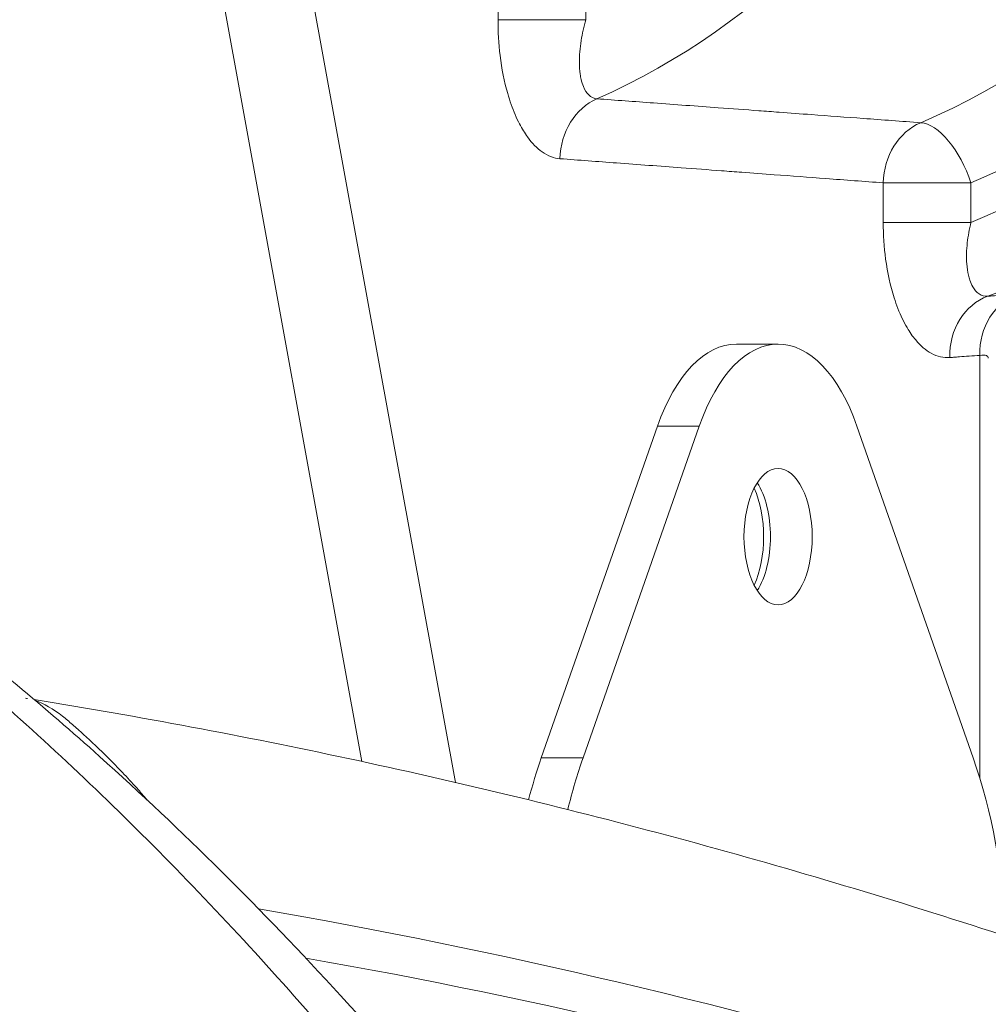
# Model space of a CAD drawing. Extents: x 0 to 25200, y -53460 to 17820.
# Drawn here: x 10909 to 11005, y -4661 to -4564 of the extents above; entities that cross this region are included whole.
import ezdxf

# ---------------------------------------------------------------- set-up
doc = ezdxf.new("R2010")
doc.units = 0
doc.header["$MEASUREMENT"] = 0
doc.header["$PDMODE"] = 1
doc.layers.get('0').update_dxf_attribs({"linetype": 'CONTINUOUS'})
doc.layers.get('DefPoints').update_dxf_attribs({"linetype": 'CONTINUOUS'})
for name, color, linetype, lineweight in [('FRAM3', 1, 'CONTINUOUS', 50), ('外形線', 7, 'CONTINUOUS', 18), ('寸法線', 3, 'CONTINUOUS', 18)]:
    doc.layers.add(name, color=color, linetype=linetype, lineweight=lineweight)
doc.styles.get("Standard").update_dxf_attribs({"font": 'TXT.SHX', "bigfont": 'bigfont.shx'})
doc.dimstyles.new('60ベース', dxfattribs={"dimscale": 60, "dimtxt": 3, "dimasz": 3, "dimexe": 0, "dimexo": 1, "dimgap": 1, "dimtad": 3, "dimdec": 1, "dimdsep": 46, "dimtxsty": 'STANDARD', "dimblk": 'DOTSMALL', "dimcen": 0, "dimclrd": 256, "dimclre": 256, "dimclrt": 7, "dimadec": 3, "dimazin": 2, "dimtfac": 1, "dimtdec": 1, "dimtix": 1, "dimtmove": 2, "dimatfit": 2, "dimldrblk": 'OPEN', "dimfxl": 1, "dimtolj": 1, "dimlwd": -1, "dimlwe": -1, "dimarcsym": 0})

# ---------------------------------------------------------------- blocks, each defined once
blk = doc.blocks.new('_DotSmall')
at = {"layer": 'FRAM3', "color": 0, "const_width": 0.5}
blk.add_lwpolyline([(-0.0625, 0, 1), (0.0625, 0, 1)], format="xyb", close=True, dxfattribs=at)
blk = doc.blocks.new('*D108')
at = {"layer": 'DefPoints', "color": 0}
for p in [(10920.193, -3010), (12716.385, -6946.692), (14216.385, -6946.692)]:
    blk.add_point(p, dxfattribs=at)
at = {"layer": '寸法線'}
for p, q in [((10980.193, -3010), (14216.385, -3010)), ((14216.385, -3010), (14216.385, -6946.692)), ((12776.385, -6946.692), (14216.385, -6946.692))]:
    blk.add_line(p, q, dxfattribs=at)
at = {"layer": '寸法線', "xscale": 180, "yscale": 180, "zscale": 180}
for p, rotation in [((14216.385, -3010), 90), ((14216.385, -6946.692), 270)]:
    blk.add_blockref('_DotSmall', p, dxfattribs=dict(at, rotation=rotation))
at = {"layer": '寸法線', "color": 7, "insert": (14066.385, -4978.346), "char_height": 180, "attachment_point": 5, "rotation": 90}
blk.add_mtext('\\A1;(3900)', dxfattribs=at)
blk = doc.blocks.new('_OPEN')
at = {"color": 0, "linetype": 'ByBlock'}
for p, q in [((-1, 0.16667), (0, 0)), ((0, 0), (-1, -0.16667)), ((0, 0), (-1, 0))]:
    blk.add_line(p, q, dxfattribs=at)
blk = doc.blocks.new('*D115')
at = {"layer": 'DefPoints', "color": 0}
for p in [(10319.488, -2510), (10319.488, -3301.795), (12219.276, -6652.9)]:
    blk.add_point(p, dxfattribs=at)
at = {"layer": '寸法線'}
for p, q in [((10319.488, -3241.795), (10319.488, -2510)), ((12219.276, -2510), (10319.488, -2510)), ((12219.276, -6592.9), (12219.276, -2510))]:
    blk.add_line(p, q, dxfattribs=at)
at = {"layer": '寸法線', "xscale": 180, "yscale": 180, "zscale": 180, "rotation": 180}
blk.add_blockref('_DotSmall', (10319.488, -2510), dxfattribs=at)
at = {"layer": '寸法線', "xscale": 180, "yscale": 180, "zscale": 180}
blk.add_blockref('_DotSmall', (12219.276, -2510), dxfattribs=at)
at = {"layer": '寸法線', "color": 7, "insert": (11269.382, -2360), "char_height": 180, "attachment_point": 5}
blk.add_mtext('\\A1;(1900)', dxfattribs=at)
blk = doc.blocks.new('*D117')
at = {"layer": 'DefPoints', "color": 0}
for p in [(12219.276, -2010), (5740, -6652.9), (12219.276, -6652.9)]:
    blk.add_point(p, dxfattribs=at)
at = {"layer": '寸法線'}
for p, q in [((5740, -6592.9), (5740, -2010)), ((5740, -2010), (12219.276, -2010)), ((12219.276, -6592.9), (12219.276, -2010))]:
    blk.add_line(p, q, dxfattribs=at)
at = {"layer": '寸法線', "xscale": 180, "yscale": 180, "zscale": 180, "rotation": 180}
blk.add_blockref('_DotSmall', (5740, -2010), dxfattribs=at)
at = {"layer": '寸法線', "xscale": 180, "yscale": 180, "zscale": 180}
blk.add_blockref('_DotSmall', (12219.276, -2010), dxfattribs=at)
at = {"layer": '寸法線', "color": 7, "insert": (8979.638, -1860), "char_height": 180, "attachment_point": 5}
blk.add_mtext('\\A1;(6479)', dxfattribs=at)

msp = doc.modelspace()

# ---------------------------------------------------------------- linework, layer by layer
at = {"layer": '外形線', "extrusion": (0, 1, 0)}
for p, q in [((10951.92950788, -4639.40940833), (10937.09888917, -4557.91582825)), ((10956.14606228, -4559.39989074, 0), (10956.14606228, -4563.96192763, 0)), ((10964.8203236, -4563.96192763), (10964.8203236, -4559.39989074)), ((10928.63782816, -4560.20703062), (10942.6739851, -4637.33507911)), ((10956.14606228, -4563.96192763), (10964.8203236, -4563.96192763)), ((11002.9203236, -4580.09952079), (10994.24606228, -4580.09952079)), ((10994.24606228, -4580.09952079), (10994.24606228, -4584.01522741)), ((11002.9203236, -4584.01522741, 0), (11002.9203236, -4580.09952079, 0)), ((10994.24606228, -4584.01522741), (11002.9203236, -4584.01522741)), ((10983.84331067, -4596.05200521), (10979.71886468, -4596.05200521)), ((11003.78272271, -4597.16638355), (11003.78272271, -4638.96997315)), ((10971.91644146, -4604.17537409), (10960.42681929, -4636.99313611, 0)), ((10976.04088745, -4604.17537409), (10964.55126527, -4636.99313611, 0)), ((10976.04088745, -4604.17537409), (10971.91644146, -4604.17537409)), ((11003.13535606, -4636.99313611), (10991.64573389, -4604.17537409)), ((10964.55126527, -4636.99313611, 0), (10960.42681929, -4636.99313611, 0)), ((10931.7762839, -4655.86770746), (10931.7762839, -4655.86770746))]:
    msp.add_line(p, q, dxfattribs=at)
at = {"layer": '外形線'}
for centre, major_axis, ratio, start_param, end_param in [((10978.70982293, -4494.4520052), (0, 101.37051426), 0.8660254038, 3.4407915772, 6.2226638201), ((10975.42401702, -4494.4520052), (0, 91.34308636), 0.8660254038, 3.4965929251, 6.7122112128), ((10940.38821113, -4494.4520052), (0, 82.76400803), 0.8660254038, 3.5058983488, 6.3437067943), ((10999.7453236, -4580.09952079), (-2.49883432, 5.83766452), 0.4688231972, -1.7688471256, -0.2329573838), ((11009.28198403, -4597.16638355), (-0.46296275, 6.33310078), 0.8654474873, 0.2364230391, 1.5076145343), ((10979.71886468, -4615.1020052), (0, 19.05), 0.5, 0, 0.9599310886), ((10983.84331067, -4615.1020052), (0, 19.05), 0.5, -0.9599310886, 0.9599310886), ((10979.71886468, -4615.1020052), (0, 6.7437), 0.5, 3.7996738211, 5.6251041397), ((10911.65374074, -4618.57466468), (2.22502021, 12.50357065), 0.9429056251, 3.1415926604, 3.1566333778), ((10976.03166573, -4658.84639833), (0, 38.1), 0.5, 0.9599310886, 1.0872666965), ((10980.15611172, -4658.84639833), (0, 38.1), 0.5, 0.9599310886, 1.1155721674), ((10987.53050962, -4658.84639833), (0, 38.1), 0.5, -1.4607325011, -0.9599310886), ((10934.23678417, -4643.58373458), (11.56306833, 5.28284976), 0.474677934, 3.8839048393, 3.8839092903), ((10934.21890878, -4643.57991544), (2.07064964, 12.52418263), 0.4958815855, 2.438566109, 2.4385720594), ((10831.33689167, -5434.79327513), (12.93765239, 786.89615818), 0.8659961424, -0.345079116, -0.136874243)]:
    msp.add_ellipse(centre, major_axis=major_axis, ratio=ratio, start_param=start_param, end_param=end_param, dxfattribs=at)
at = {"layer": '外形線', "extrusion": (1e-16, 0, -1)}
for centre, major_axis, ratio, start_param, end_param in [((10975.42401702, -4494.4520052), (0, 95.02438251), 0.8660254038, -0.5194082002, 2.8009161735), ((10972.35982293, -4494.4520052), (0, 84.9969546), 0.8660254038, -0.0605214871, 2.7865923821), ((10967.77371179, -4577.71396838), (0.47332359, 6.33233486), 0.8654212124, -1.6353940397, -0.4286711245), ((10999.7453236, -4580.09952079), (0.4716795, 6.33245754), 0.8654254213, -1.6351693478, -0.4191474782), ((11006.3169354, -4597.38311483), (-0.46287827, 6.33310696), 0.8654476992, -1.5076260796, -0.2358407771), ((10983.84331067, -4615.1020052), (0, 6.7437), 0.5, -1.5707963268, 4.7123889804), ((10978.83898287, -4615.1020052), (0, 7.14375), 0.5, 0.8321335306, 2.309459123), ((10827.82585565, -5434.73554888), (13.01248742, 791.44778737), 0.8659961424, 0.1342603732, 0.345079116)]:
    msp.add_ellipse(centre, major_axis=major_axis, ratio=ratio, start_param=start_param, end_param=end_param, dxfattribs=at)
at = {"layer": '外形線'}
for points, knots in [([(10956.14606228, -4563.96192763), (10956.14606228, -4565.14269247), (10956.21507961, -4566.33847863), (10956.5143664, -4568.82108774), (10956.76304689, -4570.08724787), (10957.31379917, -4572.00607076), (10957.56061402, -4572.70686398), (10957.97524499, -4573.67210541), (10958.12048289, -4573.97901465), (10958.51682758, -4574.73875154), (10958.78088088, -4575.17119568), (10959.50863441, -4576.17662436), (10959.99310576, -4576.67426896), (10961.07281105, -4577.43821284), (10961.6760518, -4577.66923982), (10962.27445048, -4577.71396838)], [-0.79691665624, -0.79691665624, -0.79691665624, -0.79691665624, -0.6574562414, -0.6574562414, -0.49807291015, -0.49807291015, -0.39845832812, -0.39845832812, -0.3486510371, -0.3486510371, -0.26895937148, -0.26895937148, -0.14145270648, -0.14145270648, 0, 0, 0, 0]), ([(10965.92632096, -4571.78432457), (10965.63265117, -4571.75952554), (10965.35948616, -4571.63151224), (10964.91533131, -4571.20705714), (10964.73586163, -4570.93025732), (10964.50164431, -4570.3689339), (10964.42595905, -4570.12708327), (10964.32829428, -4569.70105072), (10964.29661326, -4569.52869603), (10964.21936396, -4568.98563739), (10964.19208606, -4568.59007734), (10964.18637531, -4567.5019636), (10964.24598381, -4566.77928393), (10964.473418, -4565.34872184), (10964.627098, -4564.65422337), (10964.8203236, -4563.96192763)], [0, 0, 0, 0, 0.14145270648, 0.14145270648, 0.26895937148, 0.26895937148, 0.3486510371, 0.3486510371, 0.39845832812, 0.39845832812, 0.49807291015, 0.49807291015, 0.6574562414, 0.6574562414, 0.79691665624, 0.79691665624, 0.79691665624, 0.79691665624]), ([(10997.94580228, -4574.14909323), (10996.051381, -4574.00937389), (10994.15694852, -4573.86962065), (10990.554837, -4573.60382729), (10988.84716008, -4573.47779362), (10986.07216995, -4573.27294292), (10985.0048624, -4573.19414314), (10983.27048167, -4573.0660754), (10982.60341072, -4573.01681423), (10980.60219356, -4572.86901757), (10979.26804302, -4572.77046899), (10975.7992365, -4572.51419673), (10973.66457144, -4572.35644549), (10969.66204613, -4572.06057574), (10967.79418941, -4571.92246801), (10965.92632096, -4571.78432457)], [-2.519201081, -2.519201081, -2.519201081, -2.519201081, -2.0720428891, -2.0720428891, -1.6689707162, -1.6689707162, -1.4170506081, -1.4170506081, -1.2596005405, -1.2596005405, -0.9447004054, -0.9447004054, -0.4408601892, -0.4408601892, 0, 0, 0, 0]), ([(10962.27445048, -4577.71396838), (10964.13945656, -4577.85337216), (10966.00446348, -4577.99273155), (10970.00090862, -4578.29126513), (10972.13234709, -4578.45042594), (10975.59593632, -4578.70897103), (10976.92808643, -4578.80838952), (10978.92631221, -4578.9574847), (10979.59238757, -4579.00717767), (10981.32418376, -4579.13636536), (10982.38990476, -4579.21585168), (10985.16078001, -4579.42248046), (10986.86593465, -4579.54960157), (10990.46274661, -4579.81767469), (10992.35440406, -4579.95861871), (10994.24606228, -4580.09952079)], [0, 0, 0, 0, 0.4408601892, 0.4408601892, 0.9447004054, 0.9447004054, 1.2596005405, 1.2596005405, 1.4170506081, 1.4170506081, 1.6689707162, 1.6689707162, 2.0720428891, 2.0720428891, 2.519201081, 2.519201081, 2.519201081, 2.519201081]), ([(10994.24606228, -4584.01522741), (10994.24606228, -4585.2299638), (10994.3247181, -4586.46104026), (10994.6615291, -4588.99887869), (10994.94049543, -4590.28569134), (10995.55124302, -4592.2090634), (10995.82305794, -4592.90278829), (10996.27483617, -4593.8439137), (10996.43284192, -4594.14166019), (10996.86521023, -4594.87660164), (10997.15138997, -4595.28740944), (10997.93343824, -4596.22153826), (10998.44880866, -4596.66195719), (10999.581423, -4597.28364899), (11000.20204015, -4597.42811068), (11000.81767409, -4597.38311483)], [-0.81984458247, -0.81984458247, -0.81984458247, -0.81984458247, -0.67637178054, -0.67637178054, -0.51240286404, -0.51240286404, -0.40992229124, -0.40992229124, -0.35868200483, -0.35868200483, -0.27669754658, -0.27669754658, -0.14552241339, -0.14552241339, 0, 0, 0, 0]), ([(11004.58618318, -4591.3189232), (11004.27352505, -4591.34314544), (11003.97867038, -4591.26542865), (11003.47973637, -4590.93048612), (11003.26996716, -4590.69310185), (11002.98245873, -4590.18853481), (11002.88525926, -4589.96642903), (11002.75224635, -4589.56845784), (11002.70717114, -4589.40709333), (11002.58944786, -4588.89650621), (11002.53446166, -4588.51944652), (11002.45826123, -4587.47115846), (11002.47655236, -4586.76716055), (11002.63191692, -4585.37087202), (11002.75467567, -4584.6904018), (11002.9203236, -4584.01522741)], [0, 0, 0, 0, 0.14552241339, 0.14552241339, 0.27669754658, 0.27669754658, 0.35868200483, 0.35868200483, 0.40992229124, 0.40992229124, 0.51240286404, 0.51240286404, 0.67637178054, 0.67637178054, 0.81984458247, 0.81984458247, 0.81984458247, 0.81984458247]), ([(11007.54811148, -4591.10330449), (11007.19761739, -4591.12882132), (11006.84712303, -4591.15433747), (11006.4966284, -4591.17985291), (11006.18068957, -4591.20285276), (11005.86475054, -4591.22585203), (11005.54881127, -4591.24885074), (11005.35134924, -4591.26322494), (11005.15388712, -4591.27759891), (11004.95642492, -4591.29197266), (11004.83301104, -4591.30095626), (11004.70959713, -4591.30993978), (11004.58618318, -4591.3189232)], [-0.23362426953, -0.23362426953, -0.23362426953, -0.23362426953, -0.15068765385, -0.15068765385, -0.15068765385, -0.0759278876, -0.0759278876, -0.0759278876, -0.02920303369, -0.02920303369, -0.02920303369, 0, 0, 0, 0]), ([(11000.81767409, -4597.38311483), (11000.9412178, -4597.37408518), (11001.0647615, -4597.36505544), (11001.1883052, -4597.35602559), (11001.38597513, -4597.34157782), (11001.58364505, -4597.32712981), (11001.78131497, -4597.31268152), (11002.09758684, -4597.28956426), (11002.41385869, -4597.26644632), (11002.73013053, -4597.2433277), (11003.08099461, -4597.21768049), (11003.43185868, -4597.19203244), (11003.78272271, -4597.16638355)], [0, 0, 0, 0, 0.02920303369, 0.02920303369, 0.02920303369, 0.0759278876, 0.0759278876, 0.0759278876, 0.15068765385, 0.15068765385, 0.15068765385, 0.23362426953, 0.23362426953, 0.23362426953, 0.23362426953]), ([(11003.78272271, -4597.16638355), (11004.07958122, -4597.12298161), (11004.30564143, -4597.13203273), (11004.57113713, -4597.24142269), (11004.63338471, -4597.32930608), (11004.63345667, -4597.44598561)], [-0.79065781784, -0.79065781784, -0.79065781784, -0.79065781784, -0.65031605518, -0.65031605518, -0.52917673964, -0.52917673964, -0.52917673964, -0.52917673964]), ([(10894.14528147, -4620.77121017), (10895.74712879, -4621.29355679), (10897.28970943, -4621.94388122), (10900.7455075, -4623.72268637), (10902.60434116, -4624.93993807), (10904.39944355, -4626.35896634), (10904.47197575, -4626.41674871), (10904.58311568, -4626.50605225), (10904.59670703, -4626.5170058), (10904.71915367, -4626.61554273), (10904.82159048, -4626.69810133), (10905.23134207, -4627.02884186), (10905.53608356, -4627.27589396), (10906.75787144, -4628.27044054), (10907.67225552, -4629.02406526), (10911.32196635, -4632.06936463), (10914.04160781, -4634.42266243), (10924.84948667, -4644.11114466), (10932.79577224, -4651.99795696), (10951.25922928, -4672.15090582), (10961.63325149, -4684.96624962), (10971.64761456, -4698.8521602)], [0, 0, 0, 0, 0.6673548931, 0.6673548931, 1.564066356, 1.564066356, 1.6039403226, 1.6039403226, 1.6196703227, 1.6196703227, 1.7003601032, 1.7003601032, 1.9424298807, 1.9424298807, 2.6686418144, 2.6686418144, 4.8473723631, 4.8473723631, 11.3860929447, 11.3860929447, 20.3885796089, 20.3885796089, 20.3885796089, 20.3885796089]), ([(10968.22523479, -4702.0314854), (10965.44724465, -4697.99285257), (10962.64497977, -4694.0467438), (10956.99192551, -4686.33950715), (10954.14059351, -4682.57776166), (10945.52498362, -4671.58409392), (10939.69581599, -4664.63892043), (10927.86917777, -4651.51325744), (10921.87171665, -4645.33276856), (10912.75122812, -4636.63703709), (10909.68976484, -4633.83382476), (10903.52829866, -4628.42215312), (10900.43076809, -4625.8148979), (10897.31398798, -4623.30667642)], [0, 0, 0, 0, 0.02600165952, 0.02600165952, 0.05200331904, 0.05200331904, 0.10400663807, 0.10400663807, 0.15600995711, 0.15600995711, 0.18201161663, 0.18201161663, 0.20801327615, 0.20801327615, 0.20801327615, 0.20801327615]), ([(11064.99149874, -4677.07876692), (11054.99742755, -4672.68683151), (11044.91127261, -4668.55271735), (11024.57587738, -4660.8099927), (11014.32663889, -4657.20138424), (10993.68673629, -4650.51837759), (10983.29607432, -4647.44398131), (10962.39550036, -4641.8368875), (10951.8855908, -4639.3041917), (10931.02333475, -4634.84109398), (10920.67328975, -4632.89765861), (10910.28791436, -4631.21742832)], [1.20773230128, 1.20773230128, 1.20773230128, 1.20773230128, 1.2527378671, 1.2527378671, 1.29774343293, 1.29774343293, 1.34274899875, 1.34274899875, 1.38775456457, 1.38775456457, 1.43167661758, 1.43167661758, 1.43167661758, 1.43167661758]), ([(10910.4120679, -4631.32266605), (10911.24279971, -4631.61197303), (10912.13140236, -4632.12410063), (10913.24662655, -4632.99195758), (10913.40781053, -4633.12245819), (10913.7323812, -4633.39531631), (10913.8972396, -4633.53782166), (10914.41058748, -4633.98482298), (10914.7735536, -4634.30818934), (10915.91822632, -4635.35182531), (10916.75614256, -4636.145452), (10918.08679211, -4637.47521356), (10918.54250401, -4637.94172991), (10919.47088048, -4638.92062115), (10919.9436292, -4639.433261), (10920.75964723, -4640.34786948), (10921.10485028, -4640.74398134), (10921.44863448, -4641.1488714)], [0.002691955675, 0.002691955675, 0.002691955675, 0.002691955675, 0.010829607063, 0.010829607063, 0.012183307946, 0.012183307946, 0.013537008829, 0.013537008829, 0.016244410595, 0.016244410595, 0.021659214126, 0.021659214126, 0.024366615892, 0.024366615892, 0.027074017658, 0.027074017658, 0.029061582165, 0.029061582165, 0.029061582165, 0.029061582165])]:
    msp.add_open_spline(points, degree=3, knots=knots, dxfattribs=at)

# ---------------------------------------------------------------- dimensions: what is measured, and where the dimension line sits
at = {"layer": '寸法線'}
dim = msp.add_linear_dim(base=(12219.27576679, -2010), p1=(5740, -6652.900309), p2=(12219.27576679, -6652.900309), text='(<>)', dimstyle='60ベース', override={"dimdec": 0}, dxfattribs=at)
dim.commit()
dim.dimension.update_dxf_attribs({"geometry": '*D117', "text_midpoint": (8979.6378834, -1860)})
for base, p1, p2, angle, text, override, picture, middle in [((10319.4878834, -2510), (12219.27576679, -6652.900309), (10319.4878834, -3301.79478385), 180, '(<>)', {"dimdec": 0}, '*D115', (11269.38182509, -2360)), ((14216.38457066, -6946.69162641), (10920.19329945, -3010), (12716.38457066, -6946.69162641), 90, '(3900)', {"dimdec": 6}, '*D108', (14066.38457066, -4978.34581321))]:
    dim = msp.add_linear_dim(base=base, p1=p1, p2=p2, angle=angle, text=text, dimstyle='60ベース', override=override, dxfattribs=at)
    dim.commit()
    dim.dimension.update_dxf_attribs({"geometry": picture, "text_midpoint": middle})

doc.saveas('drawing.dxf')
